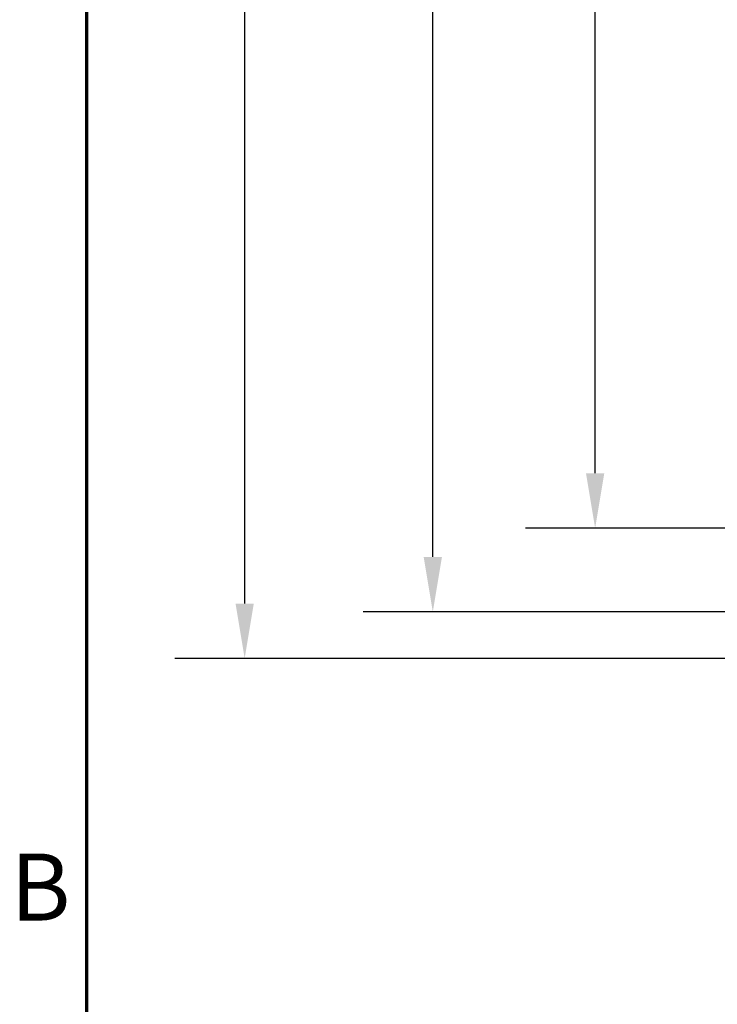
# Model space of a CAD drawing. Units: inches. Extents: x 2 to 86, y 1 to 67.
# Drawn here: x 2.5 to 7.5, y 24.8 to 31.9 of the extents above; entities that cross this region are included whole.
import ezdxf

# ---------------------------------------------------------------- set-up
doc = ezdxf.new("R2010")
doc.units = ezdxf.units.IN
doc.header["$LTSCALE"] = 4
doc.header["$MEASUREMENT"] = 0
doc.layers.get('0').update_dxf_attribs({"lineweight": 25})
doc.layers.add('Border (ANSI)', color=7, linetype='Continuous', lineweight=70)
doc.layers.add('Dimension (ANSI)', color=7, linetype='Continuous', lineweight=25)
doc.styles.add('Note Text (ANSI)', font='tahoma.ttf')
doc.dimstyles.new('Default (ANSI)', dxfattribs={"dimscale": 4, "dimtxt": 0.12, "dimasz": 0.098425, "dimexe": 0.125, "dimexo": 0.0625, "dimgap": 0.031496, "dimtad": 0, "dimtih": 1, "dimtoh": 1, "dimrnd": 1e-08, "dimzin": 0, "dimdsep": 46, "dimtxsty": 'Note Text (ANSI)', "dimcen": 0.09, "dimdle": 0.393701, "dimclrd": 256, "dimclre": 256, "dimclrt": 256, "dimadec": 0, "dimazin": 1, "dimtfac": 1, "dimtofl": 0, "dimtmove": 0, "dimatfit": 3, "dimfxl": 1, "dimtolj": 1, "dimtzin": 4, "dimlwd": -1, "dimlwe": -1, "dimarcsym": 0})

# ---------------------------------------------------------------- blocks, each defined once
blk = doc.blocks.new('Borders Default Border')
at = {"layer": 'Border (ANSI)', "flags": 128}
blk.add_lwpolyline([(0.75, 0.5), (0.75, 16.5), (21.25, 16.5), (21.25, 0.5), (0.75, 0.5)], dxfattribs=at)
at = {"layer": 'Border (ANSI)', "insert": (0.6134, 6.315), "char_height": 0.12, "attachment_point": 7, "style": 'Note Text (ANSI)'}
blk.add_mtext('B', dxfattribs=at)
blk = doc.blocks.new('*D11')
at = {"layer": 'Defpoints', "color": 0, "transparency": 16777216}
for p in [(7.8706, 47.7876), (4.1325, 27.2876), (9.9379, 27.2876)]:
    blk.add_point(p, dxfattribs=at)
at = {"layer": 'Dimension (ANSI)', "transparency": 16777216}
for p, q in [((7.6206, 47.7876), (3.6325, 47.7876)), ((4.1325, 47.3939), (4.1325, 39.8566)), ((4.1325, 27.6813), (4.1325, 39.1046)), ((9.6879, 27.2876), (3.6325, 27.2876))]:
    blk.add_line(p, q, dxfattribs=at)
for points in [[(4.0669, 47.3939), (4.1981, 47.3939), (4.1325, 47.7876)], [(4.0669, 27.6813), (4.1981, 27.6813), (4.1325, 27.2876)]]:
    blk.add_solid(points, dxfattribs=at)
at = {"layer": 'Dimension (ANSI)', "transparency": 16777216, "insert": (3.3447, 39.7306), "char_height": 0.48, "attachment_point": 1, "style": 'Note Text (ANSI)'}
blk.add_mtext('\\A1;30.75', dxfattribs=at)
blk = doc.blocks.new('*D12')
at = {"layer": 'Defpoints', "color": 0, "transparency": 16777216}
for p in [(5.4812, 47.4543), (9.1659, 47.4543), (9.1646, 27.621)]:
    blk.add_point(p, dxfattribs=at)
at = {"layer": 'Dimension (ANSI)', "transparency": 16777216}
for p, q in [((8.9159, 47.4543), (4.9812, 47.4543)), ((5.4812, 47.0606), (5.4812, 37.9136)), ((5.4812, 28.0147), (5.4812, 37.1616)), ((8.9146, 27.621), (4.9812, 27.621))]:
    blk.add_line(p, q, dxfattribs=at)
for points in [[(5.4156, 47.0606), (5.5468, 47.0606), (5.4812, 47.4543)], [(5.4156, 28.0147), (5.5468, 28.0147), (5.4812, 27.621)]]:
    blk.add_solid(points, dxfattribs=at)
at = {"layer": 'Dimension (ANSI)', "transparency": 16777216, "insert": (4.6953, 37.7876), "char_height": 0.48, "attachment_point": 1, "style": 'Note Text (ANSI)'}
blk.add_mtext('\\A1;29.75', dxfattribs=at)
blk = doc.blocks.new('*D13')
at = {"layer": 'Defpoints', "color": 0, "transparency": 16777216}
for p in [(7.8706, 46.8876), (6.6448, 28.221), (7.8706, 28.221)]:
    blk.add_point(p, dxfattribs=at)
at = {"layer": 'Dimension (ANSI)', "transparency": 16777216}
for p, q in [((7.6206, 46.8876), (6.1448, 46.8876)), ((6.6448, 46.4939), (6.6448, 40.7831)), ((6.6448, 28.6147), (6.6448, 40.0292)), ((7.6206, 28.221), (6.1448, 28.221))]:
    blk.add_line(p, q, dxfattribs=at)
for points in [[(6.5792, 46.4939), (6.7104, 46.4939), (6.6448, 46.8876)], [(6.5792, 28.6147), (6.7104, 28.6147), (6.6448, 28.221)]]:
    blk.add_solid(points, dxfattribs=at)
at = {"layer": 'Dimension (ANSI)', "transparency": 16777216, "insert": (5.855, 40.6571), "char_height": 0.48, "attachment_point": 1, "style": 'Note Text (ANSI)'}
blk.add_mtext('\\A1;28.00', dxfattribs=at)

msp = doc.modelspace()

# ---------------------------------------------------------------- block references
at = {"xscale": 4, "yscale": 4, "zscale": 4}
msp.add_blockref('Borders Default Border', (0, 0), dxfattribs=at)

# ---------------------------------------------------------------- dimensions: what is measured, and where the dimension line sits
at = {"layer": 'Dimension (ANSI)'}
for base, p1, p2, picture, middle in [((4.1325, 27.2876), (7.8706, 47.7876), (9.9379, 27.2876), '*D11', (4.1325, 39.4806)), ((5.4812, 47.4543), (9.1646, 27.621), (9.1659, 47.4543), '*D12', (5.4812, 37.5376)), ((6.6448, 28.221), (7.8706, 46.8876), (7.8706, 28.221), '*D13', (6.6448, 40.4062))]:
    dim = msp.add_linear_dim(base=base, p1=p1, p2=p2, angle=90, dimstyle='Default (ANSI)', override={"dimgap": 0.031496, "dimdec": 2, "dimlfac": 1.5, "dimtol": 0, "dimlim": 0, "dimtp": 0, "dimtm": 0, "dimtdec": 2, "dimatfit": 1}, dxfattribs=at)
    dim.commit()
    dim.dimension.update_dxf_attribs({"geometry": picture, "text_midpoint": middle, "dimtype": 160})

doc.saveas('drawing.dxf')
